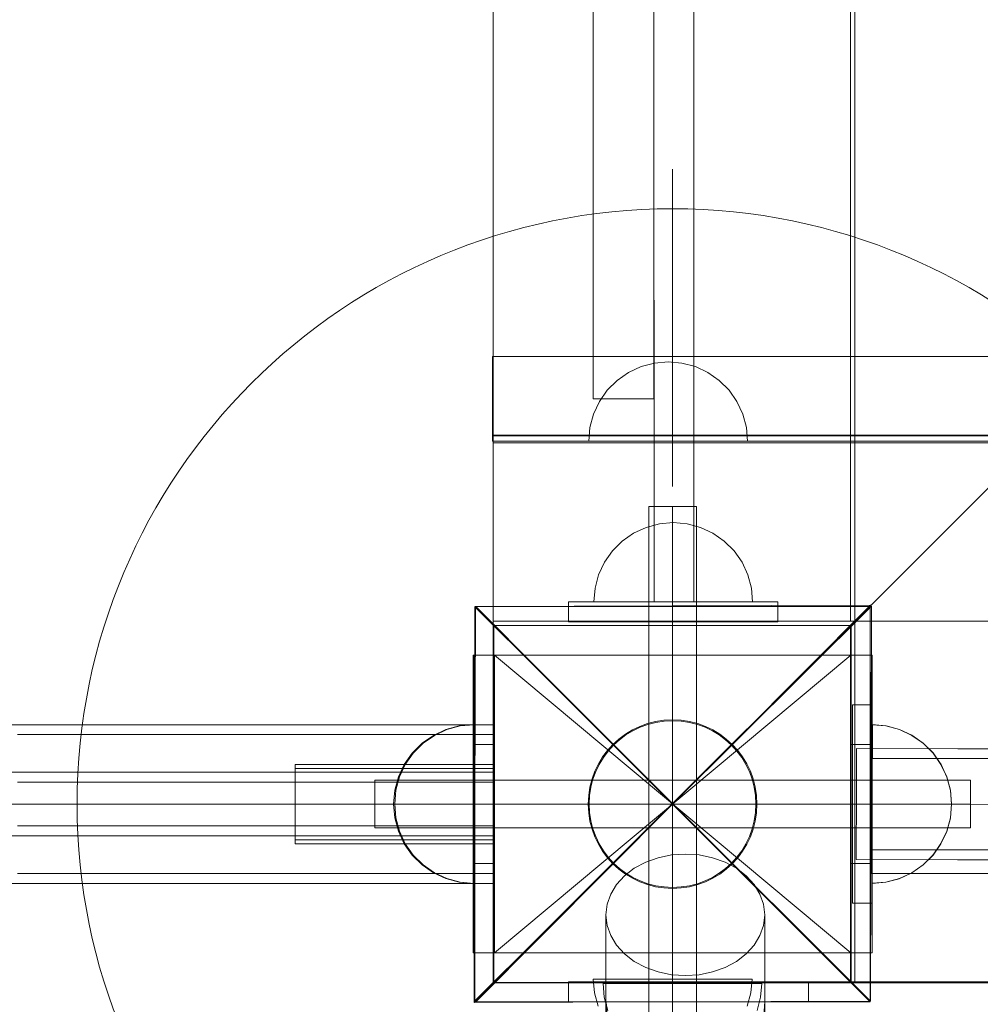
# Model space of a CAD drawing. Units: millimetres. Extents: x 72402 to 84443, y 2536 to 15122.
# Drawn here: x 77337 to 77579, y 6149 to 6397 of the extents above; entities that cross this region are included whole.
import ezdxf

# ---------------------------------------------------------------- set-up
doc = ezdxf.new("R2010")
doc.units = ezdxf.units.MM
doc.header["$MEASUREMENT"] = 0
for name, pattern in [('Krawędzie ukryte', [170, 120, -50]), ('Kropki i Kreski', [360, 180, -90, 0, -90]), ('Przerywana', [240, 120, -120])]:
    doc.linetypes.add(name, pattern=pattern)
doc.layers.add('STREFA', color=7, linetype='Continuous')
doc.layers.add('STREFA_Nr_pióra__7', color=7, linetype='Continuous', lineweight=18)
doc.layers.add('ZESTAW_Nr_pióra__7', color=7, linetype='Continuous', lineweight=18)
doc.styles.add('GENERATED_STYLE_1', font='txt')
doc.dimstyles.new('GENERATED_STYLE__1', dxfattribs={"dimtxt": 150, "dimasz": 91.78744, "dimexe": 0.18, "dimexo": 300, "dimgap": 0.09, "dimtad": 0, "dimtih": 1, "dimtoh": 1, "dimdec": 0, "dimlfac": 0.1, "dimzin": 0, "dimdsep": 46, "dimtxsty": 'GENERATED_STYLE_1', "dimblk": 'ARROWHEAD_5', "dimblk1": 'ARROWHEAD_5', "dimblk2": 'ARROWHEAD_5', "dimcen": 0.09, "dimclrd": 7, "dimclre": 7, "dimclrt": 7, "dimazin": 0, "dimtfac": 1, "dimtdec": 4, "dimtmove": 0, "dimatfit": 3, "dimfxl": 0, "dimtolj": 1, "dimtzin": 0, "dimarcsym": 0})
doc.dimstyles.new('GENERATED_STYLE__3', dxfattribs={"dimtxt": 150, "dimasz": 91.78744, "dimexe": 0.18, "dimexo": 0, "dimgap": 0.09, "dimtad": 0, "dimtih": 1, "dimtoh": 1, "dimdec": 0, "dimlfac": 0.1, "dimzin": 0, "dimdsep": 46, "dimtxsty": 'GENERATED_STYLE_1', "dimblk": 'ARROWHEAD_5', "dimblk1": 'ARROWHEAD_5', "dimblk2": 'ARROWHEAD_5', "dimcen": 0.09, "dimclrd": 7, "dimclre": 7, "dimclrt": 7, "dimazin": 0, "dimtfac": 1, "dimtdec": 4, "dimtmove": 0, "dimatfit": 3, "dimfxl": 0, "dimtolj": 1, "dimtzin": 0, "dimarcsym": 0})

# ---------------------------------------------------------------- blocks, each defined once
blk = doc.blocks.new('*D1')
at = {"layer": 'STREFA', "linetype": 'Continuous', "lineweight": 0, "true_color": 0x000000}
for points in [[(72406.65, 2626.31), (72499.95, 2601.31), (72499.95, 2651.31)], [(83373.51, 2626.31), (83280.21, 2651.31), (83280.21, 2601.31)]]:
    blk.add_hatch(color=18, dxfattribs=at).paths.add_polyline_path(points)
at = {"layer": 'STREFA_Nr_pióra__7', "linetype": 'Continuous'}
for p, q in [((72406.65, 2535.73), (72406.65, 8716.86)), ((83373.51, 2535.73), (83373.51, 8700.08)), ((72406.65, 2626.31), (72499.95, 2651.31)), ((72499.95, 2651.31), (72499.95, 2601.31)), ((83373.51, 2626.31), (83280.21, 2651.31)), ((83280.21, 2601.31), (83280.21, 2651.31)), ((72406.65, 2626.31), (72499.95, 2601.31)), ((72499.95, 2626.31), (77609.59, 2626.31)), ((78170.57, 2626.31), (83280.21, 2626.31)), ((83373.51, 2626.31), (83280.21, 2601.31))]:
    blk.add_line(p, q, dxfattribs=at)
at = {"layer": 'STREFA_Nr_pióra__7', "insert": (77633.62, 2551.31), "char_height": 150, "attachment_point": 7, "style": 'GENERATED_STYLE_1'}
blk.add_mtext('\\A1;{\\fArial|b0|i0|c238|p38;1\xa0097}', dxfattribs=at)
blk = doc.blocks.new('ARROWHEAD_5')
at = {"color": 0, "linetype": 'Continuous', "lineweight": 0}
blk.add_line((0, 0), (-1, 0), dxfattribs=at)
blk.add_solid([(-1, 0.2679), (0, 0), (-1, -0.2679), (-1, 0.2679)], dxfattribs=at)
blk = doc.blocks.new('*D4')
at = {"layer": 'STREFA', "linetype": 'Continuous', "lineweight": 0, "true_color": 0x000000}
for points in [[(73886.92, 2992.72), (73980.22, 2967.72), (73980.22, 3017.72)], [(81875.18, 2992.72), (81781.88, 3017.72), (81781.88, 2967.72)]]:
    blk.add_hatch(color=18, dxfattribs=at).paths.add_polyline_path(points)
at = {"layer": 'STREFA_Nr_pióra__7', "linetype": 'Continuous'}
for p, q in [((73886.92, 2902.14), (73886.92, 3083.3)), ((81875.18, 2902.14), (81875.18, 3083.3)), ((73886.92, 2992.72), (73980.22, 3017.72)), ((73980.22, 3017.72), (73980.22, 2967.72)), ((81875.18, 2992.72), (81781.88, 3017.72)), ((81781.88, 2967.72), (81781.88, 3017.72)), ((73886.92, 2992.72), (73980.22, 2967.72)), ((73980.22, 2992.72), (77686.27, 2992.72)), ((78075.82, 2992.72), (81781.88, 2992.72)), ((81875.18, 2992.72), (81781.88, 2967.72))]:
    blk.add_line(p, q, dxfattribs=at)
at = {"layer": 'STREFA_Nr_pióra__7', "insert": (77710.3, 2917.72), "char_height": 150, "attachment_point": 7, "style": 'GENERATED_STYLE_1'}
blk.add_mtext('\\A1;{\\fArial|b0|i0|c238|p38;799}', dxfattribs=at)

msp = doc.modelspace()

# ---------------------------------------------------------------- linework, layer by layer
at = {"layer": 'ZESTAW_Nr_pióra__7', "linetype": 'Continuous'}
for p, q in [((77456.45, 7054.11), (77456.45, 6154.06)), ((77456.45, 6154.06), (78356.49, 7054.11)), ((77456.45, 6962.76), (77456.45, 6245.12)), ((77546.43, 6245.12), (77546.52, 6963.05)), ((77547.44, 6962.93), (77547.52, 6252.93)), ((77496.9, 6959.98), (77496.95, 6250)), ((77506.95, 6250), (77506.9, 6959.98)), ((77481.64, 6301.21), (77481.64, 6912.49)), ((77496.9, 6301.21), (77496.9, 6912.49)), ((77501.63, 6279.07), (77501.63, 6359.07)), ((77501.63, 6279.07), (77501.63, 6359.07)), ((77456.41, 6311.89), (77456.27, 6311.89)), ((77456.27, 6311.89), (77456.27, 6291.89)), ((77669.56, 6311.89), (77456.41, 6311.89)), ((77493.68, 6309.29), (77490.52, 6307.81)), ((77497.04, 6310.19), (77493.68, 6309.29)), ((77500.52, 6310.49), (77497.04, 6310.19)), ((77500.52, 6310.49), (77503.99, 6310.19)), ((77503.99, 6310.19), (77507.36, 6309.29)), ((77507.36, 6309.29), (77510.52, 6307.81)), ((77490.52, 6307.81), (77487.66, 6305.81)), ((77510.52, 6307.81), (77513.37, 6305.81)), ((77487.66, 6305.81), (77485.19, 6303.35)), ((77513.37, 6305.81), (77515.84, 6303.35)), ((77485.19, 6303.35), (77483.2, 6300.49)), ((77515.84, 6303.35), (77517.84, 6300.49)), ((77481.64, 6301.21), (77496.9, 6301.21)), ((77483.2, 6300.49), (77481.72, 6297.33)), ((77517.84, 6300.49), (77519.31, 6297.33)), ((77481.72, 6297.33), (77480.82, 6293.97)), ((77519.31, 6297.33), (77520.21, 6293.97)), ((78356.47, 6291.89), (77456.27, 6292.01)), ((77456.27, 6292.01), (77456.27, 6290.51)), ((77456.27, 6291.89), (77456.41, 6291.89)), ((77456.41, 6291.89), (78356.47, 6291.89)), ((77480.82, 6293.97), (77480.52, 6290.49)), ((77520.21, 6293.97), (77520.52, 6290.49)), ((77456.27, 6290.51), (78356.47, 6290.39)), ((78356.49, 6290.12), (77456.45, 6290.12)), ((77456.45, 6290.12), (77456.45, 6245.12)), ((77480.82, 6290.49), (77480.52, 6290.49)), ((77481.72, 6290.49), (77480.82, 6290.49)), ((77483.2, 6290.49), (77481.72, 6290.49)), ((77485.19, 6290.49), (77483.2, 6290.49)), ((77487.66, 6290.49), (77485.19, 6290.49)), ((77490.52, 6290.49), (77487.66, 6290.49)), ((77493.68, 6290.49), (77490.52, 6290.49)), ((77497.04, 6290.49), (77493.68, 6290.49)), ((77500.52, 6290.49), (77497.04, 6290.49)), ((77503.99, 6290.49), (77500.52, 6290.49)), ((77507.36, 6290.49), (77503.99, 6290.49)), ((77510.52, 6290.49), (77507.36, 6290.49)), ((77513.37, 6290.49), (77510.52, 6290.49)), ((77515.84, 6290.49), (77513.37, 6290.49)), ((77517.84, 6290.49), (77515.84, 6290.49)), ((77519.31, 6290.49), (77517.84, 6290.49)), ((77520.21, 6290.49), (77519.31, 6290.49)), ((77520.52, 6290.49), (77520.21, 6290.49)), ((77507.63, 6274.07), (77495.63, 6274.07)), ((77495.63, 6274.07), (77495.63, 6124.07)), ((77507.63, 6274.07), (77495.63, 6274.07)), ((77495.63, 6274.07), (77495.63, 6124.07)), ((77507.63, 6124.07), (77507.63, 6274.07)), ((77507.63, 6124.07), (77507.63, 6274.07)), ((77498.32, 6269.69), (77494.95, 6268.79)), ((77498.32, 6269.69), (77494.95, 6268.79)), ((77501.79, 6269.99), (77498.32, 6269.69)), ((77501.79, 6269.99), (77498.32, 6269.69)), ((77501.79, 6269.99), (77505.26, 6269.69)), ((77501.79, 6269.99), (77505.26, 6269.69)), ((77505.26, 6269.69), (77508.63, 6268.79)), ((77505.26, 6269.69), (77508.63, 6268.79)), ((77491.79, 6267.32), (77488.94, 6265.32)), ((77491.79, 6267.32), (77488.94, 6265.32)), ((77494.95, 6268.79), (77491.79, 6267.32)), ((77494.95, 6268.79), (77491.79, 6267.32)), ((77508.63, 6268.79), (77511.79, 6267.32)), ((77508.63, 6268.79), (77511.79, 6267.32)), ((77511.79, 6267.32), (77514.65, 6265.32)), ((77511.79, 6267.32), (77514.65, 6265.32)), ((77488.94, 6265.32), (77486.47, 6262.85)), ((77488.94, 6265.32), (77486.47, 6262.85)), ((77514.65, 6265.32), (77517.11, 6262.85)), ((77514.65, 6265.32), (77517.11, 6262.85)), ((77486.47, 6262.85), (77484.47, 6259.99)), ((77486.47, 6262.85), (77484.47, 6259.99)), ((77517.11, 6262.85), (77519.11, 6259.99)), ((77517.11, 6262.85), (77519.11, 6259.99)), ((77484.47, 6259.99), (77483, 6256.83)), ((77484.47, 6259.99), (77483, 6256.83)), ((77519.11, 6259.99), (77520.59, 6256.83)), ((77519.11, 6259.99), (77520.59, 6256.83)), ((77483, 6256.83), (77482.1, 6253.47)), ((77483, 6256.83), (77482.1, 6253.47)), ((77520.59, 6256.83), (77521.49, 6253.47)), ((77520.59, 6256.83), (77521.49, 6253.47)), ((77482.1, 6253.47), (77481.79, 6249.99)), ((77482.1, 6253.47), (77481.79, 6249.99)), ((77521.49, 6253.47), (77521.79, 6249.99)), ((77521.49, 6253.47), (77521.79, 6249.99)), ((77547.52, 6252.93), (77547.52, 6154.05)), ((77528.14, 6250), (77475.44, 6249.99)), ((77475.44, 6249.99), (77475.44, 6244.99)), ((77481.79, 6249.99), (77482.1, 6249.99)), ((77481.79, 6249.99), (77482.1, 6249.99)), ((77482.1, 6249.99), (77483, 6249.99)), ((77482.1, 6249.99), (77483, 6249.99)), ((77483, 6249.99), (77484.47, 6249.99)), ((77483, 6249.99), (77484.47, 6249.99)), ((77484.47, 6249.99), (77486.47, 6249.99)), ((77484.47, 6249.99), (77486.47, 6249.99)), ((77486.47, 6249.99), (77488.94, 6249.99)), ((77486.47, 6249.99), (77488.94, 6249.99)), ((77488.94, 6249.99), (77491.79, 6249.99)), ((77488.94, 6249.99), (77491.79, 6249.99)), ((77491.79, 6249.99), (77494.95, 6249.99)), ((77491.79, 6249.99), (77494.95, 6249.99)), ((77494.95, 6249.99), (77498.32, 6249.99)), ((77494.95, 6249.99), (77498.32, 6249.99)), ((77496.95, 6250), (77506.95, 6250)), ((77498.32, 6249.99), (77501.79, 6249.99)), ((77498.32, 6249.99), (77501.79, 6249.99)), ((77501.79, 6249.99), (77505.26, 6249.99)), ((77501.79, 6249.99), (77505.26, 6249.99)), ((77505.26, 6249.99), (77508.63, 6249.99)), ((77505.26, 6249.99), (77508.63, 6249.99)), ((77508.63, 6249.99), (77511.79, 6249.99)), ((77508.63, 6249.99), (77511.79, 6249.99)), ((77511.79, 6249.99), (77514.65, 6249.99)), ((77511.79, 6249.99), (77514.65, 6249.99)), ((77514.65, 6249.99), (77517.11, 6249.99)), ((77514.65, 6249.99), (77517.11, 6249.99)), ((77517.11, 6249.99), (77519.11, 6249.99)), ((77517.11, 6249.99), (77519.11, 6249.99)), ((77519.11, 6249.99), (77520.59, 6249.99)), ((77519.11, 6249.99), (77520.59, 6249.99)), ((77520.59, 6249.99), (77521.49, 6249.99)), ((77520.59, 6249.99), (77521.49, 6249.99)), ((77521.49, 6249.99), (77521.79, 6249.99)), ((77521.49, 6249.99), (77521.79, 6249.99)), ((77528.14, 6245), (77528.14, 6250)), ((77451.95, 6248.63), (77451.64, 6149.08)), ((77501.63, 6199.07), (77451.85, 6248.86)), ((77451.85, 6248.86), (77451.85, 6149.53)), ((77551.5, 6249.18), (77451.95, 6248.87)), ((77451.95, 6248.87), (77501.69, 6199.13)), ((77501.69, 6199.13), (77451.95, 6248.63)), ((77452.09, 6248.86), (77501.63, 6199.07)), ((77551.42, 6248.86), (77452.09, 6248.86)), ((77551.42, 6248.86), (77501.63, 6199.07)), ((77501.63, 6199.07), (77551.42, 6248.86)), ((77501.69, 6199.13), (77551.5, 6249.18)), ((77551.74, 6248.94), (77501.69, 6199.13)), ((77551.42, 6149.53), (77551.42, 6248.86)), ((77551.44, 6149.39), (77551.74, 6248.94)), ((77456.45, 6245.12), (77545.45, 6245.12)), ((78356.49, 6245.12), (77456.45, 6245.12)), ((77475.44, 6244.99), (77528.14, 6245)), ((77545.45, 6245.12), (77546.43, 6245.12)), ((77456.41, 6244.06), (77546.41, 6244.1)), ((77456.41, 6244.06), (77456.45, 6154.06)), ((77546.63, 6244.07), (77456.63, 6244.07)), ((77456.63, 6244.07), (77456.63, 6154.07)), ((77546.63, 6244.07), (77456.63, 6244.07)), ((77456.63, 6244.07), (77456.63, 6154.07)), ((77546.45, 6154.1), (77546.41, 6244.1)), ((77546.63, 6154.07), (77546.63, 6244.07)), ((77546.63, 6154.07), (77546.63, 6244.07)), ((77456.77, 6236.57), (77451.36, 6236.57)), ((77451.36, 6236.57), (77451.36, 6214.07)), ((77456.77, 6236.57), (77451.36, 6236.57)), ((77451.36, 6236.57), (77451.36, 6214.07)), ((77551.91, 6236.57), (77451.37, 6236.57)), ((77451.37, 6236.57), (77451.37, 6161.57)), ((77551.91, 6236.57), (77451.37, 6236.57)), ((77451.37, 6236.57), (77451.37, 6161.57)), ((77456.77, 6236.57), (77456.77, 6214.07)), ((77456.77, 6236.57), (77456.77, 6214.07)), ((77551.91, 6236.57), (77546.5, 6236.57)), ((77546.5, 6236.57), (77546.5, 6214.07)), ((77551.91, 6236.57), (77546.5, 6236.57)), ((77546.5, 6236.57), (77546.5, 6214.07)), ((77551.91, 6161.57), (77551.91, 6236.57)), ((77551.91, 6236.57), (77551.91, 6214.07)), ((77551.91, 6161.57), (77551.91, 6236.57)), ((77551.91, 6236.57), (77551.91, 6214.07)), ((77546.91, 6224.07), (77546.91, 6174.07)), ((77551.91, 6224.07), (77546.91, 6224.07)), ((77551.91, 6174.07), (77551.91, 6224.07)), ((77456.63, 6219.07), (75056.63, 6219.07)), ((77441.37, 6216.39), (77444.53, 6217.86)), ((77441.37, 6216.39), (77444.53, 6217.86)), ((77441.37, 6216.39), (77444.53, 6217.86)), ((77441.37, 6216.39), (77444.53, 6217.86)), ((77441.63, 6216.39), (77444.79, 6217.86)), ((77441.63, 6216.39), (77444.79, 6217.86)), ((77444.53, 6217.86), (77447.9, 6218.77)), ((77444.53, 6217.86), (77447.9, 6218.77)), ((77444.53, 6217.86), (77447.9, 6218.77)), ((77444.53, 6217.86), (77447.9, 6218.77)), ((77444.79, 6217.86), (77448.16, 6218.77)), ((77444.79, 6217.86), (77448.16, 6218.77)), ((77447.9, 6218.77), (77451.37, 6219.07)), ((77447.9, 6218.77), (77451.37, 6219.07)), ((77447.9, 6218.77), (77451.37, 6219.07)), ((77447.9, 6218.77), (77451.37, 6219.07)), ((77448.16, 6218.77), (77451.63, 6219.07)), ((77448.16, 6218.77), (77451.63, 6219.07)), ((77451.37, 6218.77), (77451.37, 6219.07)), ((77451.37, 6218.77), (77451.37, 6219.07)), ((77451.37, 6218.77), (77451.37, 6219.07)), ((77451.37, 6218.77), (77451.37, 6219.07)), ((77451.37, 6217.86), (77451.37, 6218.77)), ((77451.37, 6217.86), (77451.37, 6218.77)), ((77451.37, 6217.86), (77451.37, 6218.77)), ((77451.37, 6217.86), (77451.37, 6218.77)), ((77451.37, 6216.39), (77451.37, 6217.86)), ((77451.37, 6216.39), (77451.37, 6217.86)), ((77451.37, 6216.39), (77451.37, 6217.86)), ((77451.37, 6216.39), (77451.37, 6217.86)), ((77451.63, 6219.07), (77451.63, 6218.77)), ((77451.63, 6219.07), (77451.63, 6218.77)), ((77451.63, 6218.77), (77451.63, 6217.86)), ((77451.63, 6218.77), (77451.63, 6217.86)), ((77451.63, 6217.86), (77451.63, 6216.39)), ((77451.63, 6217.86), (77451.63, 6216.39)), ((77456.63, 6179.07), (77456.63, 6219.07)), ((77555.38, 6218.79), (77551.91, 6219.1)), ((77551.91, 6219.1), (77551.91, 6218.79)), ((77555.38, 6218.79), (77551.91, 6219.1)), ((77551.91, 6219.1), (77551.91, 6218.79)), ((77555.38, 6218.77), (77551.91, 6219.07)), ((77551.91, 6219.07), (77551.91, 6218.77)), ((77555.38, 6218.77), (77551.91, 6219.07)), ((77551.91, 6219.07), (77551.91, 6218.77)), ((77551.91, 6218.79), (77551.91, 6217.89)), ((77551.91, 6218.79), (77551.91, 6217.89)), ((77551.91, 6218.77), (77551.91, 6217.86)), ((77551.91, 6218.77), (77551.91, 6217.86)), ((77551.91, 6217.89), (77551.91, 6216.42)), ((77551.91, 6217.89), (77551.91, 6216.42)), ((77551.91, 6217.86), (77551.91, 6216.39)), ((77551.91, 6217.86), (77551.91, 6216.39)), ((77558.75, 6217.89), (77555.38, 6218.79)), ((77558.75, 6217.89), (77555.38, 6218.79)), ((77558.75, 6217.86), (77555.38, 6218.77)), ((77558.75, 6217.86), (77555.38, 6218.77)), ((77561.91, 6216.42), (77558.75, 6217.89)), ((77561.91, 6216.42), (77558.75, 6217.89)), ((77561.91, 6216.39), (77558.75, 6217.86)), ((77561.91, 6216.39), (77558.75, 6217.86)), ((77438.52, 6214.39), (77441.37, 6216.39)), ((77438.52, 6214.39), (77441.37, 6216.39)), ((77438.52, 6214.39), (77441.37, 6216.39)), ((77438.52, 6214.39), (77441.37, 6216.39)), ((77438.78, 6214.39), (77441.63, 6216.39)), ((77438.78, 6214.39), (77441.63, 6216.39)), ((77451.37, 6214.39), (77451.37, 6216.39)), ((77451.37, 6214.39), (77451.37, 6216.39)), ((77451.37, 6214.39), (77451.37, 6216.39)), ((77451.37, 6214.39), (77451.37, 6216.39)), ((77451.63, 6216.39), (77451.63, 6214.39)), ((77451.63, 6216.39), (77451.63, 6214.39)), ((77551.91, 6216.42), (77551.91, 6214.42)), ((77551.91, 6216.42), (77551.91, 6214.42)), ((77551.91, 6216.39), (77551.91, 6214.39)), ((77551.91, 6216.39), (77551.91, 6214.39)), ((77564.76, 6214.42), (77561.91, 6216.42)), ((77564.76, 6214.42), (77561.91, 6216.42)), ((77564.76, 6214.39), (77561.91, 6216.39)), ((77564.76, 6214.39), (77561.91, 6216.39)), ((77436.05, 6211.93), (77438.52, 6214.39)), ((77436.05, 6211.93), (77438.52, 6214.39)), ((77436.05, 6211.93), (77438.52, 6214.39)), ((77436.05, 6211.93), (77438.52, 6214.39)), ((77436.31, 6211.93), (77438.78, 6214.39)), ((77436.31, 6211.93), (77438.78, 6214.39)), ((77456.77, 6214.07), (77451.36, 6214.07)), ((77451.36, 6214.07), (77451.36, 6184.07)), ((77456.77, 6214.07), (77451.36, 6214.07)), ((77451.36, 6214.07), (77451.36, 6184.07)), ((77451.37, 6211.93), (77451.37, 6214.39)), ((77451.37, 6211.93), (77451.37, 6214.39)), ((77451.37, 6211.93), (77451.37, 6214.39)), ((77451.37, 6211.93), (77451.37, 6214.39)), ((77451.63, 6214.39), (77451.63, 6211.93)), ((77451.63, 6214.39), (77451.63, 6211.93)), ((77456.77, 6214.07), (77456.77, 6184.07)), ((77456.77, 6214.07), (77456.77, 6184.07)), ((77551.91, 6214.07), (77546.5, 6214.07)), ((77546.5, 6214.07), (77546.5, 6184.07)), ((77551.91, 6214.07), (77546.5, 6214.07)), ((77546.5, 6214.07), (77546.5, 6184.07)), ((77551.91, 6214.42), (77551.91, 6211.95)), ((77551.91, 6214.42), (77551.91, 6211.95)), ((77551.91, 6214.39), (77551.91, 6211.93)), ((77551.91, 6214.39), (77551.91, 6211.93)), ((77551.91, 6214.07), (77551.91, 6184.07)), ((77551.91, 6214.07), (77551.91, 6184.07)), ((77567.23, 6211.95), (77564.76, 6214.42)), ((77567.23, 6211.95), (77564.76, 6214.42)), ((77567.23, 6211.93), (77564.76, 6214.39)), ((77567.23, 6211.93), (77564.76, 6214.39)), ((77434.05, 6209.07), (77436.05, 6211.93)), ((77434.05, 6209.07), (77436.05, 6211.93)), ((77434.05, 6209.07), (77436.05, 6211.93)), ((77434.05, 6209.07), (77436.05, 6211.93)), ((77434.31, 6209.07), (77436.31, 6211.93)), ((77434.31, 6209.07), (77436.31, 6211.93)), ((77451.37, 6209.07), (77451.37, 6211.93)), ((77451.37, 6209.07), (77451.37, 6211.93)), ((77451.37, 6209.07), (77451.37, 6211.93)), ((77451.37, 6209.07), (77451.37, 6211.93)), ((77451.63, 6211.93), (77451.63, 6209.07)), ((77451.63, 6211.93), (77451.63, 6209.07)), ((77551.91, 6211.95), (77551.91, 6209.1)), ((77551.91, 6211.95), (77551.91, 6209.1)), ((77551.91, 6211.93), (77551.91, 6209.07)), ((77551.91, 6211.93), (77551.91, 6209.07)), ((77569.23, 6209.1), (77567.23, 6211.95)), ((77569.23, 6209.1), (77567.23, 6211.95)), ((77569.23, 6209.07), (77567.23, 6211.93)), ((77569.23, 6209.07), (77567.23, 6211.93)), ((77406.55, 6209.07), (77406.55, 6189.07)), ((77456.55, 6209.07), (77406.55, 6209.07)), ((77406.55, 6209.07), (77406.55, 6189.07)), ((77456.55, 6209.07), (77406.55, 6209.07)), ((77406.55, 6209.07), (77406.55, 6189.07)), ((77456.55, 6209.07), (77406.55, 6209.07)), ((77406.55, 6209.07), (77406.55, 6189.07)), ((77456.55, 6209.07), (77406.55, 6209.07)), ((77406.55, 6209.07), (77406.55, 6189.07)), ((77456.55, 6209.07), (77406.55, 6209.07)), ((77406.55, 6209.07), (77406.55, 6189.07)), ((77456.55, 6209.07), (77406.55, 6209.07)), ((77432.58, 6205.91), (77434.05, 6209.07)), ((77432.58, 6205.91), (77434.05, 6209.07)), ((77432.58, 6205.91), (77434.05, 6209.07)), ((77432.58, 6205.91), (77434.05, 6209.07)), ((77432.84, 6205.91), (77434.31, 6209.07)), ((77432.84, 6205.91), (77434.31, 6209.07)), ((77451.37, 6205.91), (77451.37, 6209.07)), ((77451.37, 6205.91), (77451.37, 6209.07)), ((77451.37, 6205.91), (77451.37, 6209.07)), ((77451.37, 6205.91), (77451.37, 6209.07)), ((77451.63, 6209.07), (77451.63, 6205.91)), ((77451.63, 6209.07), (77451.63, 6205.91)), ((77456.55, 6189.07), (77456.55, 6209.07)), ((77456.55, 6189.07), (77456.55, 6209.07)), ((77456.55, 6189.07), (77456.55, 6209.07)), ((77456.55, 6189.07), (77456.55, 6209.07)), ((77456.55, 6189.07), (77456.55, 6209.07)), ((77456.55, 6189.07), (77456.55, 6209.07)), ((77551.91, 6209.1), (77551.91, 6205.94)), ((77551.91, 6209.1), (77551.91, 6205.94)), ((77551.91, 6209.07), (77551.91, 6205.91)), ((77551.91, 6209.07), (77551.91, 6205.91)), ((77570.7, 6205.94), (77569.23, 6209.1)), ((77570.7, 6205.94), (77569.23, 6209.1)), ((77570.7, 6205.91), (77569.23, 6209.07)), ((77570.7, 6205.91), (77569.23, 6209.07)), ((77456.61, 6207.07), (75056.61, 6207.07)), ((77456.61, 6207.07), (75056.61, 6207.07)), ((77456.61, 6207.07), (75056.61, 6207.07)), ((77456.61, 6207.07), (75056.61, 6207.07)), ((77456.63, 6207.07), (75056.63, 6207.07)), ((77576.63, 6205.07), (77426.63, 6205.07)), ((77426.63, 6205.07), (77426.63, 6193.07)), ((77576.63, 6205.07), (77426.63, 6205.07)), ((77426.63, 6205.07), (77426.63, 6193.07)), ((77431.68, 6202.54), (77432.58, 6205.91)), ((77431.68, 6202.54), (77432.58, 6205.91)), ((77431.68, 6202.54), (77432.58, 6205.91)), ((77431.68, 6202.54), (77432.58, 6205.91)), ((77431.94, 6202.54), (77432.84, 6205.91)), ((77431.94, 6202.54), (77432.84, 6205.91)), ((77451.37, 6202.54), (77451.37, 6205.91)), ((77451.37, 6202.54), (77451.37, 6205.91)), ((77451.37, 6202.54), (77451.37, 6205.91)), ((77451.37, 6202.54), (77451.37, 6205.91)), ((77451.63, 6205.91), (77451.63, 6202.54)), ((77451.63, 6205.91), (77451.63, 6202.54)), ((77456.61, 6191.07), (77456.61, 6207.07)), ((77456.61, 6191.07), (77456.61, 6207.07)), ((77456.61, 6191.07), (77456.61, 6207.07)), ((77456.61, 6191.07), (77456.61, 6207.07)), ((77456.63, 6191.07), (77456.63, 6207.07)), ((77551.91, 6205.94), (77551.91, 6202.57)), ((77551.91, 6205.94), (77551.91, 6202.57)), ((77551.91, 6205.91), (77551.91, 6202.54)), ((77551.91, 6205.91), (77551.91, 6202.54)), ((77571.61, 6202.57), (77570.7, 6205.94)), ((77571.61, 6202.57), (77570.7, 6205.94)), ((77571.61, 6202.54), (77570.7, 6205.91)), ((77571.61, 6202.54), (77570.7, 6205.91)), ((77576.63, 6193.07), (77576.63, 6205.07)), ((77576.63, 6193.07), (77576.63, 6205.07)), ((77431.37, 6199.07), (77431.68, 6202.54)), ((77431.37, 6199.07), (77431.68, 6202.54)), ((77431.37, 6199.07), (77431.68, 6202.54)), ((77431.37, 6199.07), (77431.68, 6202.54)), ((77431.63, 6199.07), (77431.94, 6202.54)), ((77431.63, 6199.07), (77431.94, 6202.54)), ((77451.37, 6199.07), (77451.37, 6202.54)), ((77451.37, 6199.07), (77451.37, 6202.54)), ((77451.37, 6199.07), (77451.37, 6202.54)), ((77451.37, 6199.07), (77451.37, 6202.54)), ((77451.63, 6202.54), (77451.63, 6199.07)), ((77451.63, 6202.54), (77451.63, 6199.07)), ((77551.91, 6202.57), (77551.91, 6199.1)), ((77551.91, 6202.57), (77551.91, 6199.1)), ((77551.91, 6202.54), (77551.91, 6199.07)), ((77551.91, 6202.54), (77551.91, 6199.07)), ((77571.91, 6199.1), (77571.61, 6202.57)), ((77571.91, 6199.1), (77571.61, 6202.57)), ((77571.91, 6199.07), (77571.61, 6202.54)), ((77571.91, 6199.07), (77571.61, 6202.54)), ((77421.63, 6199.07), (77341.63, 6199.07)), ((77421.63, 6199.07), (77341.63, 6199.07)), ((77431.37, 6199.07), (77431.68, 6195.6)), ((77431.37, 6199.07), (77431.68, 6195.6)), ((77431.37, 6199.07), (77431.68, 6195.6)), ((77431.37, 6199.07), (77431.68, 6195.6)), ((77431.63, 6199.07), (77431.94, 6195.6)), ((77431.63, 6199.07), (77431.94, 6195.6)), ((77451.37, 6195.6), (77451.37, 6199.07)), ((77451.37, 6195.6), (77451.37, 6199.07)), ((77451.37, 6195.6), (77451.37, 6199.07)), ((77451.37, 6195.6), (77451.37, 6199.07)), ((77451.63, 6199.07), (77451.63, 6195.6)), ((77451.63, 6199.07), (77451.63, 6195.6)), ((77451.64, 6149.08), (77501.69, 6199.13)), ((77501.69, 6199.13), (77451.64, 6149.08)), ((77451.85, 6149.53), (77501.63, 6199.07)), ((77501.63, 6199.07), (77452.09, 6149.28)), ((77501.63, 6199.07), (77501.68, 6199.07)), ((77501.63, 6199.07), (77551.42, 6149.53)), ((77551.42, 6149.28), (77501.63, 6199.07)), ((77501.63, 6199.07), (77501.68, 6199.07)), ((77501.69, 6199.13), (77551.44, 6149.39)), ((77551.19, 6149.39), (77501.69, 6199.13)), ((77551.91, 6199.1), (77551.91, 6195.62)), ((77551.91, 6199.1), (77551.91, 6195.62)), ((77551.91, 6199.07), (77551.91, 6195.6)), ((77551.91, 6199.07), (77551.91, 6195.6)), ((77571.91, 6199.1), (77571.61, 6195.62)), ((77571.91, 6199.1), (77571.61, 6195.62)), ((77571.91, 6199.07), (77571.61, 6195.6)), ((77571.91, 6199.07), (77571.61, 6195.6)), ((77431.68, 6195.6), (77432.58, 6192.23)), ((77431.68, 6195.6), (77432.58, 6192.23)), ((77431.68, 6195.6), (77432.58, 6192.23)), ((77431.68, 6195.6), (77432.58, 6192.23)), ((77431.94, 6195.6), (77432.84, 6192.23)), ((77431.94, 6195.6), (77432.84, 6192.23)), ((77451.37, 6192.23), (77451.37, 6195.6)), ((77451.37, 6192.23), (77451.37, 6195.6)), ((77451.37, 6192.23), (77451.37, 6195.6)), ((77451.37, 6192.23), (77451.37, 6195.6)), ((77451.63, 6195.6), (77451.63, 6192.23)), ((77451.63, 6195.6), (77451.63, 6192.23)), ((77551.91, 6195.62), (77551.91, 6192.26)), ((77551.91, 6195.62), (77551.91, 6192.26)), ((77551.91, 6195.6), (77551.91, 6192.23)), ((77551.91, 6195.6), (77551.91, 6192.23)), ((77571.61, 6195.62), (77570.7, 6192.26)), ((77571.61, 6195.62), (77570.7, 6192.26)), ((77571.61, 6195.6), (77570.7, 6192.23)), ((77571.61, 6195.6), (77570.7, 6192.23)), ((77426.63, 6193.07), (77576.63, 6193.07)), ((77426.63, 6193.07), (77576.63, 6193.07)), ((75056.61, 6191.07), (77456.61, 6191.07)), ((75056.61, 6191.07), (77456.61, 6191.07)), ((75056.61, 6191.07), (77456.61, 6191.07)), ((75056.61, 6191.07), (77456.61, 6191.07)), ((75056.63, 6191.07), (77456.63, 6191.07)), ((77432.58, 6192.23), (77434.05, 6189.07)), ((77432.58, 6192.23), (77434.05, 6189.07)), ((77432.58, 6192.23), (77434.05, 6189.07)), ((77432.58, 6192.23), (77434.05, 6189.07)), ((77432.84, 6192.23), (77434.31, 6189.07)), ((77432.84, 6192.23), (77434.31, 6189.07)), ((77451.37, 6189.07), (77451.37, 6192.23)), ((77451.37, 6189.07), (77451.37, 6192.23)), ((77451.37, 6189.07), (77451.37, 6192.23)), ((77451.37, 6189.07), (77451.37, 6192.23)), ((77451.63, 6192.23), (77451.63, 6189.07)), ((77451.63, 6192.23), (77451.63, 6189.07)), ((77551.91, 6192.26), (77551.91, 6189.1)), ((77551.91, 6192.26), (77551.91, 6189.1)), ((77551.91, 6192.23), (77551.91, 6189.07)), ((77551.91, 6192.23), (77551.91, 6189.07)), ((77570.7, 6192.26), (77569.23, 6189.1)), ((77570.7, 6192.26), (77569.23, 6189.1)), ((77570.7, 6192.23), (77569.23, 6189.07)), ((77570.7, 6192.23), (77569.23, 6189.07)), ((77406.55, 6189.07), (77456.55, 6189.07)), ((77406.55, 6189.07), (77456.55, 6189.07)), ((77406.55, 6189.07), (77456.55, 6189.07)), ((77406.55, 6189.07), (77456.55, 6189.07)), ((77406.55, 6189.07), (77456.55, 6189.07)), ((77406.55, 6189.07), (77456.55, 6189.07)), ((77434.05, 6189.07), (77436.05, 6186.21)), ((77434.05, 6189.07), (77436.05, 6186.21)), ((77434.05, 6189.07), (77436.05, 6186.21)), ((77434.05, 6189.07), (77436.05, 6186.21)), ((77434.31, 6189.07), (77436.31, 6186.21)), ((77434.31, 6189.07), (77436.31, 6186.21)), ((77451.37, 6186.21), (77451.37, 6189.07)), ((77451.37, 6186.21), (77451.37, 6189.07)), ((77451.37, 6186.21), (77451.37, 6189.07)), ((77451.37, 6186.21), (77451.37, 6189.07)), ((77451.63, 6189.07), (77451.63, 6186.21)), ((77451.63, 6189.07), (77451.63, 6186.21)), ((77551.91, 6189.1), (77551.91, 6186.24)), ((77551.91, 6189.1), (77551.91, 6186.24)), ((77551.91, 6189.07), (77551.91, 6186.21)), ((77551.91, 6189.07), (77551.91, 6186.21)), ((77569.23, 6189.1), (77567.23, 6186.24)), ((77569.23, 6189.1), (77567.23, 6186.24)), ((77569.23, 6189.07), (77567.23, 6186.21)), ((77569.23, 6189.07), (77567.23, 6186.21)), ((77436.05, 6186.21), (77438.52, 6183.75)), ((77436.05, 6186.21), (77438.52, 6183.75)), ((77436.05, 6186.21), (77438.52, 6183.75)), ((77436.05, 6186.21), (77438.52, 6183.75)), ((77436.31, 6186.21), (77438.78, 6183.75)), ((77436.31, 6186.21), (77438.78, 6183.75)), ((77451.37, 6183.75), (77451.37, 6186.21)), ((77451.37, 6183.75), (77451.37, 6186.21)), ((77451.37, 6183.75), (77451.37, 6186.21)), ((77451.37, 6183.75), (77451.37, 6186.21)), ((77451.63, 6186.21), (77451.63, 6183.75)), ((77451.63, 6186.21), (77451.63, 6183.75)), ((77498.01, 6185.56), (77494.85, 6184.44)), ((77501.38, 6186.26), (77498.01, 6185.56)), ((77504.85, 6186.49), (77501.38, 6186.26)), ((77508.32, 6186.25), (77504.85, 6186.49)), ((77511.69, 6185.56), (77508.32, 6186.25)), ((77514.85, 6184.43), (77511.69, 6185.56)), ((77551.91, 6186.24), (77551.91, 6183.78)), ((77551.91, 6186.24), (77551.91, 6183.78)), ((77551.91, 6186.21), (77551.91, 6183.75)), ((77551.91, 6186.21), (77551.91, 6183.75)), ((77567.23, 6186.24), (77564.76, 6183.78)), ((77567.23, 6186.24), (77564.76, 6183.78)), ((77567.23, 6186.21), (77564.76, 6183.75)), ((77567.23, 6186.21), (77564.76, 6183.75)), ((77438.52, 6183.75), (77441.37, 6181.75)), ((77438.52, 6183.75), (77441.37, 6181.75)), ((77438.52, 6183.75), (77441.37, 6181.75)), ((77438.52, 6183.75), (77441.37, 6181.75)), ((77438.78, 6183.75), (77441.63, 6181.75)), ((77438.78, 6183.75), (77441.63, 6181.75)), ((77456.77, 6184.07), (77451.36, 6184.07)), ((77451.36, 6184.07), (77451.36, 6161.57)), ((77456.77, 6184.07), (77451.36, 6184.07)), ((77451.36, 6184.07), (77451.36, 6161.57)), ((77451.37, 6181.75), (77451.37, 6183.75)), ((77451.37, 6181.75), (77451.37, 6183.75)), ((77451.37, 6181.75), (77451.37, 6183.75)), ((77451.37, 6181.75), (77451.37, 6183.75)), ((77451.63, 6183.75), (77451.63, 6181.75)), ((77451.63, 6183.75), (77451.63, 6181.75)), ((77456.77, 6184.07), (77456.77, 6161.57)), ((77456.77, 6184.07), (77456.77, 6161.57)), ((77491.99, 6182.9), (77489.53, 6181.02)), ((77494.85, 6184.44), (77491.99, 6182.9)), ((77517.7, 6182.9), (77514.85, 6184.43)), ((77520.17, 6181.01), (77517.7, 6182.9)), ((77551.91, 6184.07), (77546.5, 6184.07)), ((77546.5, 6184.07), (77546.5, 6161.57)), ((77551.91, 6184.07), (77546.5, 6184.07)), ((77546.5, 6184.07), (77546.5, 6161.57)), ((77551.91, 6184.07), (77551.91, 6161.57)), ((77551.91, 6184.07), (77551.91, 6161.57)), ((77551.91, 6183.78), (77551.91, 6181.78)), ((77551.91, 6183.78), (77551.91, 6181.78)), ((77551.91, 6183.75), (77551.91, 6181.75)), ((77551.91, 6183.75), (77551.91, 6181.75)), ((77564.76, 6183.78), (77561.91, 6181.78)), ((77564.76, 6183.78), (77561.91, 6181.78)), ((77564.76, 6183.75), (77561.91, 6181.75)), ((77564.76, 6183.75), (77561.91, 6181.75)), ((77441.37, 6181.75), (77444.53, 6180.28)), ((77441.37, 6181.75), (77444.53, 6180.28)), ((77441.37, 6181.75), (77444.53, 6180.28)), ((77441.37, 6181.75), (77444.53, 6180.28)), ((77441.63, 6181.75), (77444.79, 6180.28)), ((77441.63, 6181.75), (77444.79, 6180.28)), ((77444.53, 6180.28), (77447.9, 6179.37)), ((77444.53, 6180.28), (77447.9, 6179.37)), ((77444.53, 6180.28), (77447.9, 6179.37)), ((77444.53, 6180.28), (77447.9, 6179.37)), ((77444.79, 6180.28), (77448.16, 6179.37)), ((77444.79, 6180.28), (77448.16, 6179.37)), ((77451.37, 6180.28), (77451.37, 6181.75)), ((77451.37, 6180.28), (77451.37, 6181.75)), ((77451.37, 6180.28), (77451.37, 6181.75)), ((77451.37, 6180.28), (77451.37, 6181.75)), ((77451.37, 6179.37), (77451.37, 6180.28)), ((77451.37, 6179.37), (77451.37, 6180.28)), ((77451.37, 6179.37), (77451.37, 6180.28)), ((77451.37, 6179.37), (77451.37, 6180.28)), ((77451.63, 6181.75), (77451.63, 6180.28)), ((77451.63, 6181.75), (77451.63, 6180.28)), ((77451.63, 6180.28), (77451.63, 6179.37)), ((77451.63, 6180.28), (77451.63, 6179.37)), ((77489.53, 6181.02), (77487.53, 6178.83)), ((77522.17, 6178.83), (77520.17, 6181.01)), ((77551.91, 6181.78), (77551.91, 6180.3)), ((77551.91, 6181.78), (77551.91, 6180.3)), ((77551.91, 6181.75), (77551.91, 6180.28)), ((77551.91, 6181.75), (77551.91, 6180.28)), ((77551.91, 6180.3), (77551.91, 6179.4)), ((77551.91, 6180.3), (77551.91, 6179.4)), ((77551.91, 6180.28), (77551.91, 6179.37)), ((77551.91, 6180.28), (77551.91, 6179.37)), ((77558.75, 6180.3), (77555.38, 6179.4)), ((77558.75, 6180.3), (77555.38, 6179.4)), ((77558.75, 6180.28), (77555.38, 6179.37)), ((77558.75, 6180.28), (77555.38, 6179.37)), ((77561.91, 6181.78), (77558.75, 6180.3)), ((77561.91, 6181.78), (77558.75, 6180.3)), ((77561.91, 6181.75), (77558.75, 6180.28)), ((77561.91, 6181.75), (77558.75, 6180.28)), ((75056.63, 6179.07), (77456.63, 6179.07)), ((77447.9, 6179.37), (77451.37, 6179.07)), ((77447.9, 6179.37), (77451.37, 6179.07)), ((77447.9, 6179.37), (77451.37, 6179.07)), ((77447.9, 6179.37), (77451.37, 6179.07)), ((77448.16, 6179.37), (77451.63, 6179.07)), ((77448.16, 6179.37), (77451.63, 6179.07)), ((77451.37, 6179.07), (77451.37, 6179.37)), ((77451.37, 6179.07), (77451.37, 6179.37)), ((77451.37, 6179.07), (77451.37, 6179.37)), ((77451.37, 6179.07), (77451.37, 6179.37)), ((77451.63, 6179.37), (77451.63, 6179.07)), ((77451.63, 6179.37), (77451.63, 6179.07)), ((77487.53, 6178.83), (77486.05, 6176.41)), ((77523.64, 6176.4), (77522.17, 6178.83)), ((77555.38, 6179.4), (77551.91, 6179.1)), ((77551.91, 6179.4), (77551.91, 6179.1)), ((77555.38, 6179.4), (77551.91, 6179.1)), ((77551.91, 6179.4), (77551.91, 6179.1)), ((77555.38, 6179.37), (77551.91, 6179.07)), ((77551.91, 6179.37), (77551.91, 6179.07)), ((77555.38, 6179.37), (77551.91, 6179.07)), ((77551.91, 6179.37), (77551.91, 6179.07)), ((77486.05, 6176.41), (77485.15, 6173.83)), ((77524.54, 6173.82), (77523.64, 6176.4)), ((77485.15, 6173.83), (77484.85, 6171.17)), ((77524.85, 6171.16), (77524.54, 6173.82)), ((77546.91, 6174.07), (77551.91, 6174.07)), ((77484.7, 4927.19), (77484.85, 6171.17)), ((77484.85, 6171.17), (77485.15, 6168.51)), ((77524.54, 6168.5), (77524.85, 6171.16)), ((77524.7, 4927.18), (77524.85, 6171.16)), ((77485.15, 6168.51), (77486.05, 6165.93)), ((77523.64, 6165.92), (77524.54, 6168.5)), ((77486.05, 6165.93), (77487.53, 6163.51)), ((77522.17, 6163.5), (77523.64, 6165.92)), ((77487.53, 6163.51), (77489.53, 6161.32)), ((77520.17, 6161.32), (77522.17, 6163.5)), ((77451.36, 6161.57), (77456.77, 6161.57)), ((77451.36, 6161.57), (77456.77, 6161.57)), ((77451.37, 6161.57), (77551.91, 6161.57)), ((77451.37, 6161.57), (77551.91, 6161.57)), ((77489.53, 6161.32), (77491.99, 6159.43)), ((77517.7, 6159.43), (77520.17, 6161.32)), ((77546.5, 6161.57), (77551.91, 6161.57)), ((77546.5, 6161.57), (77551.91, 6161.57)), ((77491.99, 6159.43), (77494.85, 6157.9)), ((77494.85, 6157.9), (77498.01, 6156.77)), ((77511.69, 6156.77), (77514.85, 6157.9)), ((77514.85, 6157.9), (77517.7, 6159.43)), ((77498.01, 6156.77), (77501.37, 6156.08)), ((77501.37, 6156.08), (77504.85, 6155.85)), ((77504.85, 6155.85), (77508.32, 6156.08)), ((77508.32, 6156.08), (77511.69, 6156.77)), ((77546.45, 6154.1), (77456.45, 6154.06)), ((78356.49, 6154.06), (77456.45, 6154.06)), ((77456.63, 6154.07), (77546.63, 6154.07)), ((77456.63, 6154.07), (77546.63, 6154.07)), ((77475.37, 6154.28), (77535.89, 6154.28)), ((77475.37, 6154.28), (77475.37, 6149.28)), ((77481.94, 6151.52), (77481.63, 6154.99)), ((77481.94, 6154.99), (77481.63, 6154.99)), ((77482.84, 6154.99), (77481.94, 6154.99)), ((77484.31, 6154.99), (77482.84, 6154.99)), ((77484.41, 6150.43), (77484.11, 6153.9)), ((77484.41, 6153.9), (77484.11, 6153.9)), ((77486.31, 6154.99), (77484.31, 6154.99)), ((77485.32, 6153.9), (77484.41, 6153.9)), ((77486.79, 6153.9), (77485.32, 6153.9)), ((77488.78, 6154.99), (77486.31, 6154.99)), ((77488.79, 6153.9), (77486.79, 6153.9)), ((77491.63, 6154.99), (77488.78, 6154.99)), ((77491.25, 6153.9), (77488.79, 6153.9)), ((77494.11, 6153.9), (77491.25, 6153.9)), ((77494.79, 6154.99), (77491.63, 6154.99)), ((77497.27, 6153.9), (77494.11, 6153.9)), ((77498.16, 6154.99), (77494.79, 6154.99)), ((77500.64, 6153.9), (77497.27, 6153.9)), ((77501.63, 6154.99), (77498.16, 6154.99)), ((77504.11, 6153.9), (77500.64, 6153.9)), ((77505.11, 6154.99), (77501.63, 6154.99)), ((77507.58, 6153.9), (77504.11, 6153.9)), ((77508.47, 6154.99), (77505.11, 6154.99)), ((77510.95, 6153.9), (77507.58, 6153.9)), ((77511.63, 6154.99), (77508.47, 6154.99)), ((77514.11, 6153.9), (77510.95, 6153.9)), ((77514.49, 6154.99), (77511.63, 6154.99)), ((77516.96, 6153.9), (77514.11, 6153.9)), ((77516.95, 6154.99), (77514.49, 6154.99)), ((77518.95, 6154.99), (77516.95, 6154.99)), ((77519.43, 6153.9), (77516.96, 6153.9)), ((77520.43, 6154.99), (77518.95, 6154.99)), ((77521.43, 6153.9), (77519.43, 6153.9)), ((77521.33, 6154.99), (77520.43, 6154.99)), ((77521.33, 6151.52), (77521.63, 6154.99)), ((77521.63, 6154.99), (77521.33, 6154.99)), ((77522.9, 6153.9), (77521.43, 6153.9)), ((77523.81, 6153.9), (77522.9, 6153.9)), ((77523.81, 6150.43), (77524.11, 6153.9)), ((77524.11, 6153.9), (77523.81, 6153.9)), ((77535.89, 6154.28), (77535.89, 6149.28)), ((78285.51, 6154.28), (77535.89, 6154.28)), ((77547.52, 6154.05), (77636.52, 6154.05)), ((77482.84, 6148.15), (77481.94, 6151.52)), ((77485.32, 6147.06), (77484.41, 6150.43)), ((77520.43, 6148.15), (77521.33, 6151.52)), ((77522.9, 6147.06), (77523.81, 6150.43)), ((77451.64, 6149.08), (77551.19, 6149.39)), ((77452.09, 6149.28), (77551.42, 6149.28)), ((77475.37, 6149.28), (77535.89, 6149.28)), ((77485.19, 6145.81), (77484.88, 6149.28)), ((77485.19, 6149.28), (77484.88, 6149.28)), ((77486.09, 6149.28), (77485.19, 6149.28)), ((77487.56, 6149.28), (77486.09, 6149.28)), ((77489.56, 6149.28), (77487.56, 6149.28)), ((77492.03, 6149.28), (77489.56, 6149.28)), ((77494.88, 6149.28), (77492.03, 6149.28)), ((77498.04, 6149.28), (77494.88, 6149.28)), ((77501.41, 6149.28), (77498.04, 6149.28)), ((77504.88, 6149.28), (77501.41, 6149.28)), ((77508.36, 6149.28), (77504.88, 6149.28)), ((77511.72, 6149.28), (77508.36, 6149.28)), ((77514.88, 6149.28), (77511.72, 6149.28)), ((77517.74, 6149.28), (77514.88, 6149.28)), ((77520.2, 6149.28), (77517.74, 6149.28)), ((77522.2, 6149.28), (77520.2, 6149.28)), ((77523.68, 6149.28), (77522.2, 6149.28)), ((77524.58, 6149.28), (77523.68, 6149.28)), ((77524.58, 6145.81), (77524.88, 6149.28)), ((77524.88, 6149.28), (77524.58, 6149.28))]:
    msp.add_line(p, q, dxfattribs=at)
at = {"layer": 'ZESTAW_Nr_pióra__7', "linetype": 'Kropki i Kreski'}
for p, q in [((77501.63, 6964.98), (77501.63, 6226.15)), ((77501.63, 6274.07), (77501.63, 6124.07)), ((77501.63, 6274.07), (77501.63, 6124.07)), ((77546.5, 6161.57), (77456.77, 6236.57)), ((77456.77, 6161.57), (77546.5, 6236.57)), ((77546.5, 6161.57), (77456.77, 6236.57)), ((77456.77, 6161.57), (77546.5, 6236.57)), ((77456.61, 6199.07), (75056.61, 6199.07)), ((77456.61, 6199.07), (75056.61, 6199.07)), ((77456.61, 6199.07), (75056.61, 6199.07)), ((77456.61, 6199.07), (75056.61, 6199.07)), ((77456.63, 6199.07), (75056.63, 6199.07)), ((77456.63, 6199.07), (75056.63, 6199.07)), ((77501.63, 6199.07), (77351.63, 6199.07)), ((77501.63, 6199.07), (77351.63, 6199.07)), ((77406.55, 6199.07), (77456.55, 6199.07)), ((77406.55, 6199.07), (77456.55, 6199.07)), ((77406.55, 6199.07), (77456.55, 6199.07)), ((77406.55, 6199.07), (77456.55, 6199.07)), ((77406.55, 6199.07), (77456.55, 6199.07)), ((77406.55, 6199.07), (77456.55, 6199.07)), ((77576.63, 6199.07), (77426.63, 6199.07)), ((77576.63, 6199.07), (77426.63, 6199.07)), ((77546.58, 6199.07), (77458.33, 6199.07)), ((77546.58, 6199.07), (77458.33, 6199.07)), ((77547.92, 6199.08), (77646.42, 6198.87)), ((78261.67, 6199.07), (77551.67, 6199.07))]:
    msp.add_line(p, q, dxfattribs=at)
at = {"layer": 'ZESTAW_Nr_pióra__7', "linetype": 'Krawędzie ukryte'}
for p, q in [((77496.9, 6959.98), (77496.95, 6250)), ((77506.95, 6250), (77506.9, 6959.98)), ((77501.63, 6274.07), (77501.63, 6124.07)), ((77501.63, 6274.07), (77501.63, 6124.07)), ((77501.63, 6274.07), (77501.63, 6124.07)), ((77501.63, 6274.07), (77501.63, 6124.07)), ((77496.95, 6250), (77506.95, 6250)), ((77456.63, 6236.61), (77451.63, 6236.61)), ((77451.63, 6236.61), (77451.63, 6161.6)), ((77456.63, 6161.6), (77456.63, 6236.61)), ((77546.91, 6224.07), (77546.91, 6174.07)), ((77551.91, 6224.07), (77546.91, 6224.07)), ((77551.91, 6174.07), (77551.91, 6224.07)), ((77555.43, 6218.76), (77551.95, 6219.07)), ((77551.95, 6218.77), (77551.95, 6219.07)), ((77555.43, 6218.76), (77551.95, 6219.07)), ((77551.95, 6218.77), (77551.95, 6219.07)), ((77551.95, 6217.86), (77551.95, 6218.77)), ((77551.95, 6217.86), (77551.95, 6218.77)), ((77551.95, 6216.39), (77551.95, 6217.86)), ((77551.95, 6216.39), (77551.95, 6217.86)), ((77558.79, 6217.85), (77555.43, 6218.76)), ((77558.79, 6217.85), (77555.43, 6218.76)), ((77561.95, 6216.37), (77558.79, 6217.85)), ((77561.95, 6216.37), (77558.79, 6217.85)), ((77456.63, 6216.57), (75056.63, 6216.57)), ((77551.94, 6214.39), (77551.95, 6216.39)), ((77551.94, 6214.39), (77551.95, 6216.39)), ((77564.8, 6214.36), (77561.95, 6216.37)), ((77564.8, 6214.36), (77561.95, 6216.37)), ((77547.95, 6212.61), (77547.94, 6211.21)), ((77547.95, 6213.08), (77573.44, 6213.03)), ((77547.95, 6213.08), (77547.95, 6212.61)), ((77551.94, 6211.93), (77551.94, 6214.39)), ((77551.94, 6211.93), (77551.94, 6214.39)), ((77567.26, 6211.89), (77564.8, 6214.36)), ((77567.26, 6211.89), (77564.8, 6214.36)), ((77573.44, 6213.03), (77597.2, 6212.98)), ((77547.94, 6211.21), (77547.94, 6208.98)), ((78261.67, 6210.57), (77551.67, 6210.57)), ((77551.93, 6209.07), (77551.94, 6211.93)), ((77551.93, 6209.07), (77551.94, 6211.93)), ((77569.25, 6209.03), (77567.26, 6211.89)), ((77569.25, 6209.03), (77567.26, 6211.89)), ((77406.55, 6208.07), (77456.55, 6208.07)), ((77406.55, 6208.07), (77456.55, 6208.07)), ((77406.55, 6208.07), (77456.55, 6208.07)), ((77406.55, 6208.07), (77456.55, 6208.07)), ((77406.55, 6208.07), (77456.55, 6208.07)), ((77406.55, 6208.07), (77456.55, 6208.07)), ((77547.94, 6208.98), (77547.93, 6206.08)), ((77551.92, 6205.91), (77551.93, 6209.07)), ((77551.92, 6205.91), (77551.93, 6209.07)), ((77570.72, 6205.87), (77569.25, 6209.03)), ((77570.72, 6205.87), (77569.25, 6209.03)), ((77547.93, 6206.08), (77547.92, 6202.71)), ((77551.92, 6202.54), (77551.92, 6205.91)), ((77551.92, 6202.54), (77551.92, 6205.91)), ((77571.61, 6202.5), (77570.72, 6205.87)), ((77571.61, 6202.5), (77570.72, 6205.87)), ((77456.61, 6204.57), (75056.61, 6204.57)), ((77456.61, 6204.57), (75056.61, 6204.57)), ((77456.61, 6204.57), (75056.61, 6204.57)), ((77456.61, 6204.57), (75056.61, 6204.57)), ((77456.63, 6204.57), (75056.63, 6204.57)), ((77547.92, 6202.71), (77547.92, 6199.08)), ((77551.91, 6199.07), (77551.92, 6202.54)), ((77551.91, 6199.07), (77551.92, 6202.54)), ((77571.91, 6199.03), (77571.61, 6202.5)), ((77571.91, 6199.03), (77571.61, 6202.5)), ((77576.63, 6199.07), (77426.63, 6199.07)), ((77576.63, 6199.07), (77426.63, 6199.07)), ((77576.63, 6199.07), (77426.63, 6199.07)), ((77576.63, 6199.07), (77426.63, 6199.07)), ((77547.92, 6199.08), (77547.91, 6195.46)), ((77551.9, 6195.6), (77551.91, 6199.07)), ((77551.9, 6195.6), (77551.91, 6199.07)), ((77571.91, 6199.03), (77571.6, 6195.55)), ((77571.91, 6199.03), (77571.6, 6195.55)), ((77547.91, 6195.46), (77547.9, 6192.08)), ((77551.89, 6192.23), (77551.9, 6195.6)), ((77551.89, 6192.23), (77551.9, 6195.6)), ((77571.6, 6195.55), (77570.69, 6192.19)), ((77571.6, 6195.55), (77570.69, 6192.19)), ((77456.61, 6193.57), (75056.61, 6193.57)), ((77456.61, 6193.57), (75056.61, 6193.57)), ((77456.61, 6193.57), (75056.61, 6193.57)), ((77456.61, 6193.57), (75056.61, 6193.57)), ((77456.63, 6193.57), (75056.63, 6193.57)), ((77547.9, 6192.08), (77547.89, 6189.18)), ((77551.89, 6189.07), (77551.89, 6192.23)), ((77551.89, 6189.07), (77551.89, 6192.23)), ((77570.69, 6192.19), (77569.21, 6189.03)), ((77570.69, 6192.19), (77569.21, 6189.03)), ((77406.55, 6190.07), (77456.55, 6190.07)), ((77406.55, 6190.07), (77456.55, 6190.07)), ((77406.55, 6190.07), (77456.55, 6190.07)), ((77406.55, 6190.07), (77456.55, 6190.07)), ((77406.55, 6190.07), (77456.55, 6190.07)), ((77406.55, 6190.07), (77456.55, 6190.07)), ((77547.89, 6189.18), (77547.89, 6186.96)), ((77551.88, 6186.21), (77551.89, 6189.07)), ((77551.88, 6186.21), (77551.89, 6189.07)), ((77569.21, 6189.03), (77567.2, 6186.18)), ((77569.21, 6189.03), (77567.2, 6186.18)), ((77547.89, 6186.96), (77547.89, 6185.56)), ((77547.89, 6185.56), (77547.89, 6185.08)), ((78261.67, 6187.57), (77551.67, 6187.57)), ((77551.88, 6183.75), (77551.88, 6186.21)), ((77551.88, 6183.75), (77551.88, 6186.21)), ((77567.2, 6186.18), (77564.73, 6183.72)), ((77567.2, 6186.18), (77564.73, 6183.72)), ((77547.89, 6185.08), (77573.38, 6185.03)), ((77551.87, 6181.75), (77551.88, 6183.75)), ((77551.87, 6181.75), (77551.88, 6183.75)), ((77564.73, 6183.72), (77561.87, 6181.73)), ((77564.73, 6183.72), (77561.87, 6181.73)), ((77573.38, 6185.03), (77597.13, 6184.98)), ((77456.63, 6181.57), (75056.63, 6181.57)), ((77551.87, 6180.28), (77551.87, 6181.75)), ((77551.87, 6180.28), (77551.87, 6181.75)), ((77551.87, 6179.37), (77551.87, 6180.28)), ((77551.87, 6179.37), (77551.87, 6180.28)), ((77558.71, 6180.26), (77555.34, 6179.37)), ((77558.71, 6180.26), (77555.34, 6179.37)), ((77561.87, 6181.73), (77558.71, 6180.26)), ((77561.87, 6181.73), (77558.71, 6180.26)), ((77555.34, 6179.37), (77551.86, 6179.07)), ((77551.86, 6179.07), (77551.87, 6179.37)), ((77555.34, 6179.37), (77551.86, 6179.07)), ((77551.86, 6179.07), (77551.87, 6179.37)), ((77546.91, 6174.07), (77551.91, 6174.07)), ((77451.63, 6161.6), (77456.63, 6161.6))]:
    msp.add_line(p, q, dxfattribs=at)
at = {"layer": 'ZESTAW_Nr_pióra__7', "linetype": 'Przerywana'}
for p, q in [((78261.67, 6216.57), (77551.67, 6216.57)), ((77551.67, 6216.57), (77551.67, 6181.57)), ((77551.67, 6181.57), (78261.67, 6181.57))]:
    msp.add_line(p, q, dxfattribs=at)
at = {"layer": 'ZESTAW_Nr_pióra__7', "linetype": 'Continuous'}
for radius in [21.25, 21.25, 21, 21]:
    msp.add_circle((77501.63, 6199.07), radius, dxfattribs=at)
for start, end in [(0, 180), (0, 180), (180, 0), (180, 0)]:
    msp.add_arc((77501.63, 6199.07), 150, start, end, dxfattribs=at)

# ---------------------------------------------------------------- dimensions: what is measured, and where the dimension line sits
at = {"layer": 'STREFA', "linetype": 'Continuous'}
for base, p1, p2, dimstyle, picture, middle in [((81875.18, 2992.72), (73886.92, 9064.15), (81875.18, 9062.46), 'GENERATED_STYLE__3', '*D4', (77881.05, 2992.72)), ((83373.51, 2626.31), (72406.65, 9016.86), (83373.51, 9000.08), 'GENERATED_STYLE__1', '*D1', (77890.08, 2626.31))]:
    dim = msp.add_linear_dim(base=base, p1=p1, p2=p2, dimstyle=dimstyle, dxfattribs=at)
    dim.commit()
    dim.dimension.update_dxf_attribs({"geometry": picture, "text_midpoint": middle, "dimtype": 160})

doc.saveas('drawing.dxf')
